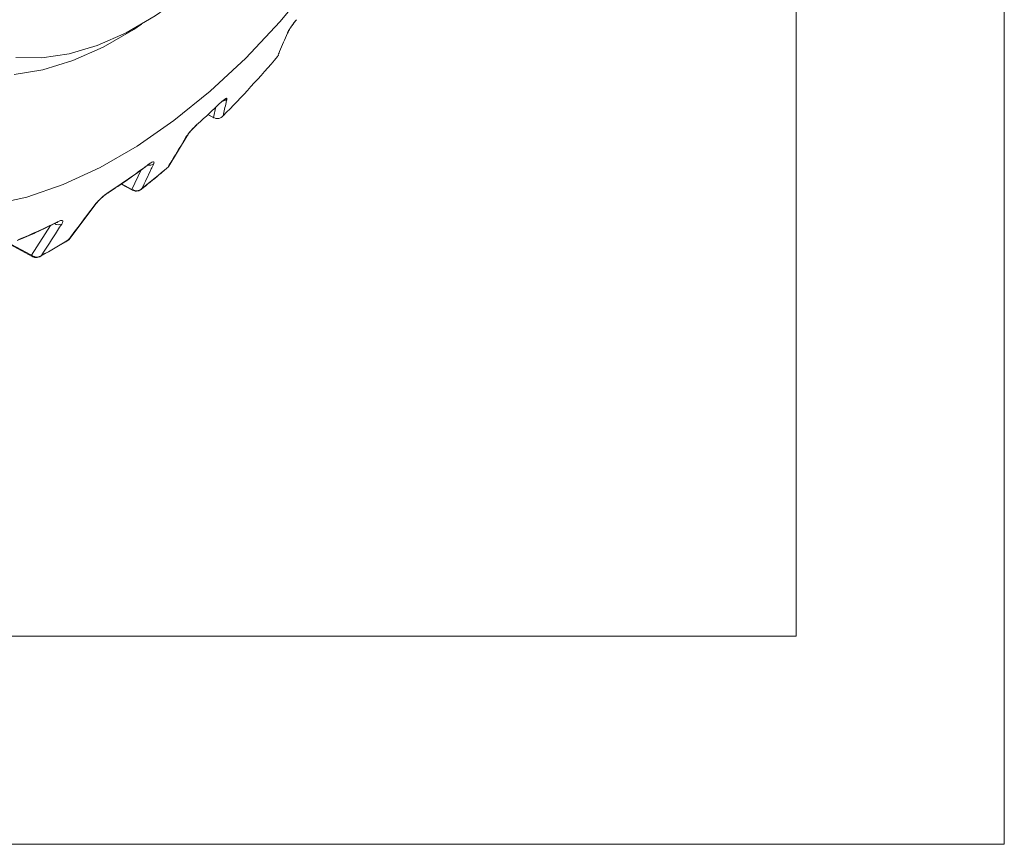
# Model space of a CAD drawing. Units: inches. Extents: x 0.3 to 16.7, y 0.2 to 10.8.
# Drawn here: x 15.8 to 16.7, y 0.2 to 1 of the extents above; entities that cross this region are included whole.
import ezdxf

# ---------------------------------------------------------------- set-up
doc = ezdxf.new("R2010")
doc.units = ezdxf.units.IN
doc.header["$MEASUREMENT"] = 0
doc.layers.add('BORDER', color=7, linetype='Continuous')

msp = doc.modelspace()

# ---------------------------------------------------------------- linework, layer by layer
at = {"color": 7, "linetype": 'Continuous', "lineweight": 15}
for p, q in [((15.973318, 0.936529), (15.979242, 0.93331)), ((15.935911, 0.886952), (15.953384, 0.916008)), ((15.935198, 0.885936), (15.935408, 0.886205)), ((15.890129, 0.869743), (15.901108, 0.863806)), ((15.840095, 0.816596), (15.865833, 0.850701)), ((15.78357, 0.811523), (15.804731, 0.800099))]:
    msp.add_line(p, q, dxfattribs=at)
at = {"color": 8, "linetype": 'Continuous', "lineweight": 15}
for p, q in [((15.973424, 0.936628), (15.97882, 0.933696)), ((15.97882, 0.933696), (15.981164, 0.943816)), ((15.900485, 0.864605), (15.909408, 0.883396)), ((15.890511, 0.869999), (15.900485, 0.864605)), ((15.80401, 0.801402), (15.822301, 0.829958)), ((15.784313, 0.812035), (15.80401, 0.801402))]:
    msp.add_line(p, q, dxfattribs=at)
at = {"color": 7, "linetype": 'Continuous', "lineweight": 15, "flags": 128}
for points in [[(16.041225, 1.146055), (16.028623, 1.129552), (16.003797, 1.100505), (15.977638, 1.074184), (15.950513, 1.050956), (15.922804, 1.031148), (15.894898, 1.015039), (15.867189, 1.002854), (15.840064, 0.994764), (15.813905, 0.990883), (15.789079, 0.991266)], [(15.64487, 0.865421), (15.672107, 0.854682), (15.701494, 0.848453), (15.732738, 0.846798), (15.765528, 0.849732), (15.799536, 0.857226), (15.834422, 0.869206), (15.86984, 0.885551), (15.905435, 0.9061), (15.940853, 0.930647), (15.97574, 0.958946), (16.009747, 0.990717), (16.042537, 1.025641), (16.073781, 1.06337), (16.103168, 1.103528), (16.106482, 1.108383)], [(15.909719, 1.023119), (15.902348, 1.018255), (15.872927, 1.00127), (15.843697, 0.988269), (15.81504, 0.979421), (15.78733, 0.974841)], [(16.049717, 1.014685), (16.050373, 1.015619), (16.050693, 1.016282)], [(15.979238, 0.933306), (15.979059, 0.933429), (15.97882, 0.933696)]]:
    msp.add_lwpolyline(points, dxfattribs=at)
at = {"color": 8, "linetype": 'Continuous', "lineweight": 15, "flags": 128}
for points in [[(15.952368, 0.914719), (15.953106, 0.915485), (15.953431, 0.915961)], [(15.915675, 0.888111), (15.915415, 0.887772), (15.915247, 0.887627)], [(15.878276, 0.861981), (15.877969, 0.861611), (15.877616, 0.86134)], [(15.864716, 0.84963), (15.865473, 0.850197), (15.865924, 0.850719)]]:
    msp.add_lwpolyline(points, dxfattribs=at)
at = {"color": 7, "linetype": 'Continuous', "lineweight": 15}
for centre, radius, start, end in [((15.285427, 1.631467), 0.989134, 315.255411, 319.750491), ((15.429953, 1.523935), 0.800309, 311.852598, 313.910707), ((15.529507, 1.401009), 0.64202, 302.904174, 306.976608), ((15.405942, 1.503645), 0.813342, 308.300064, 310.590944), ((15.903892, 0.863572), 0.000638, 200.085191, 255.499045), ((15.615641, 1.251805), 0.469548, 292.00047, 297.017648), ((15.518566, 1.34203), 0.616151, 298.618925, 301.375699)]:
    msp.add_arc(centre, radius, start, end, dxfattribs=at)
at = {"color": 8, "linetype": 'Continuous', "lineweight": 15}
for centre, radius, start, end in [((15.986955, 0.955988), 0.006627, 274.598899, 315.559851), ((15.917318, 0.89436), 0.006549, 257.105498, 307.871299), ((15.901797, 0.86497), 0.001361, 195.541097, 239.420048), ((15.826823, 0.835043), 0.00262, 297.148777, 323.927995), ((15.829941, 0.837553), 0.006943, 236.550618, 296.076901), ((15.805595, 0.801415), 0.001586, 180.465211, 236.742408), ((15.807439, 0.79987), 0.000715, 174.034164, 244.425192)]:
    msp.add_arc(centre, radius, start, end, dxfattribs=at)
at = {"color": 7, "linetype": 'Continuous', "lineweight": 15}
for points, knots in [([(16.049717, 1.014685), (16.049885, 1.015053), (16.050331, 1.016027), (16.051643, 1.018239), (16.05365, 1.021226), (16.055986, 1.024439), (16.057647, 1.026528), (16.058478, 1.027574)], [0, 0, 0, 0, 0.1456926, 0.3859302, 0.5972735, 0.7983052, 1, 1, 1, 1]), ([(16.050694, 1.016277), (16.05071, 1.016316), (16.050759, 1.016436), (16.051273, 1.017435), (16.052491, 1.019425), (16.054521, 1.022376), (16.05668, 1.025278), (16.057933, 1.026817), (16.0584, 1.027391)], [0, 0, 0, 0, 0.0691868, 0.2140571, 0.4231005, 0.6715957, 0.8776912, 1, 1, 1, 1]), ([(16.040371, 0.99237), (16.041019, 0.993913), (16.044139, 1.001345), (16.047251, 1.008787), (16.049717, 1.014685)], [0, 0, 0, 0, 0.2075276, 1, 1, 1, 1]), ([(16.040371, 0.99237), (16.040381, 0.992381), (16.040393, 0.992392), (16.040413, 0.992413), (16.040441, 0.992441), (16.040496, 0.9925), (16.040593, 0.992609), (16.040762, 0.992817), (16.041, 0.993153), (16.041128, 0.993463), (16.0412, 0.993637)], [0, 0, 0, 0, 0.027754, 0.0318272, 0.0573267, 0.1040979, 0.1891422, 0.344344, 0.6310804, 1, 1, 1, 1]), ([(16.040408, 0.992521), (16.040726, 0.992806), (16.041087, 0.993129), (16.041177, 0.993583), (16.041188, 0.993637)], [0, 0, 0, 0, 0.8816308, 1, 1, 1, 1]), ([(15.984997, 0.947375), (15.985917, 0.948232), (15.987756, 0.949945), (15.990075, 0.951694), (15.99166, 0.952424), (15.991677, 0.951706), (15.991686, 0.951349)], [0, 0, 0, 0, 0.2123814, 0.4247687, 0.7132538, 1, 1, 1, 1]), ([(15.985485, 0.947713), (15.985842, 0.94805), (15.986851, 0.949001), (15.987944, 0.949885), (15.988665, 0.950372), (15.988631, 0.950352), (15.988621, 0.950347)], [0, 0, 0, 0, 0.2093576, 0.5904137, 0.883561, 1, 1, 1, 1]), ([(15.991686, 0.951349), (15.99143, 0.950228), (15.990195, 0.944831), (15.988949, 0.93944), (15.987961, 0.935169)], [0, 0, 0, 0, 0.2075276, 1, 1, 1, 1]), ([(15.952368, 0.914719), (15.952726, 0.91528), (15.953575, 0.91661), (15.955606, 0.919206), (15.95825, 0.922219), (15.961117, 0.92521), (15.962993, 0.926945), (15.963933, 0.927814)], [0, 0, 0, 0, 0.1701524, 0.4034762, 0.6087579, 0.8040576, 1, 1, 1, 1]), ([(15.953429, 0.915958), (15.95343, 0.915959), (15.953557, 0.916188), (15.954377, 0.917426), (15.9561, 0.919639), (15.958639, 0.922535), (15.961308, 0.925274), (15.963201, 0.927073), (15.964019, 0.927769), (15.964136, 0.927869)], [0, 0, 0, 0, 0.0009747, 0.1666138, 0.3859818, 0.6041264, 0.7967348, 0.9710638, 1, 1, 1, 1]), ([(15.97882, 0.933696), (15.979525, 0.933325), (15.980392, 0.932868), (15.981387, 0.932696), (15.981573, 0.932664)], [0, 0, 0, 0, 0.81278586, 1, 1, 1, 1]), ([(15.987961, 0.935169), (15.987948, 0.935154), (15.987933, 0.935137), (15.987907, 0.935106), (15.987871, 0.935066), (15.987796, 0.934983), (15.987658, 0.934834), (15.987395, 0.93457), (15.986868, 0.934102), (15.985599, 0.933219), (15.983714, 0.932519), (15.982166, 0.932624), (15.981573, 0.932664)], [0, 0, 0, 0, 0.0082176, 0.0094236, 0.0169738, 0.0308221, 0.0560027, 0.1019561, 0.1868553, 0.3508457, 0.7513573, 1, 1, 1, 1]), ([(15.935146, 0.886014), (15.936353, 0.888024), (15.942096, 0.897589), (15.947835, 0.90716), (15.952368, 0.914719)], [0, 0, 0, 0, 0.210165, 1, 1, 1, 1]), ([(15.921338, 0.88919), (15.920547, 0.887519), (15.916783, 0.879572), (15.913013, 0.871628), (15.910035, 0.865354)], [0, 0, 0, 0, 0.210165, 1, 1, 1, 1]), ([(15.915223, 0.887596), (15.915757, 0.887987), (15.916815, 0.888763), (15.917706, 0.889303), (15.918134, 0.889478), (15.918037, 0.889447), (15.918032, 0.889445)], [0, 0, 0, 0, 0.3611057, 0.716296, 0.9863069, 1, 1, 1, 1]), ([(15.915675, 0.888111), (15.916706, 0.888843), (15.918689, 0.890251), (15.920839, 0.891211), (15.921985, 0.891053), (15.921553, 0.88981), (15.921338, 0.88919)], [0, 0, 0, 0, 0.2260918, 0.4348652, 0.718245, 1, 1, 1, 1]), ([(15.877671, 0.861374), (15.883821, 0.865426), (15.896396, 0.873711), (15.908872, 0.882921), (15.915247, 0.887627)], [0, 0, 0, 0, 0.4891009, 1, 1, 1, 1]), ([(15.909268, 0.864638), (15.915108, 0.869289), (15.92379, 0.876203), (15.932378, 0.883543), (15.935189, 0.885945)], [0, 0, 0, 0, 0.6726841, 1, 1, 1, 1]), ([(15.935146, 0.886014), (15.935156, 0.88602), (15.935167, 0.886027), (15.935187, 0.88604), (15.935213, 0.886057), (15.935266, 0.886093), (15.935361, 0.886163), (15.935526, 0.886299), (15.935769, 0.886532), (15.935907, 0.886768), (15.935987, 0.886904)], [0, 0, 0, 0, 0.0275803, 0.0313428, 0.0553255, 0.1008863, 0.1840759, 0.336523, 0.6193383, 1, 1, 1, 1]), ([(15.864716, 0.84963), (15.865223, 0.85027), (15.866425, 0.851788), (15.868977, 0.854456), (15.872092, 0.857318), (15.875311, 0.859957), (15.877286, 0.861306), (15.878276, 0.861981)], [0, 0, 0, 0, 0.17015244, 0.40347625, 0.60875787, 0.80405762, 1, 1, 1, 1]), ([(15.873237, 0.85803), (15.873676, 0.858404), (15.874916, 0.859457), (15.876527, 0.860638), (15.877405, 0.861185), (15.877628, 0.861324)], [0, 0, 0, 0, 0.2905298, 0.8198811, 1, 1, 1, 1]), ([(15.900485, 0.864605), (15.90118, 0.864188), (15.902054, 0.863663), (15.903083, 0.863406), (15.903294, 0.863353)], [0, 0, 0, 0, 0.7947648, 1, 1, 1, 1]), ([(15.90073, 0.864017), (15.901081, 0.863814), (15.901993, 0.863287), (15.903091, 0.863134), (15.903766, 0.86304)], [0, 0, 0, 0, 0.385252, 1, 1, 1, 1]), ([(15.910035, 0.865354), (15.91002, 0.86534), (15.910004, 0.865324), (15.909975, 0.865297), (15.909936, 0.865261), (15.909854, 0.865186), (15.909701, 0.865052), (15.909411, 0.864812), (15.908836, 0.86439), (15.907461, 0.863606), (15.905472, 0.863043), (15.903899, 0.863267), (15.903294, 0.863353)], [0, 0, 0, 0, 0.0081794, 0.0092953, 0.0164078, 0.0299196, 0.0545909, 0.0998018, 0.1836756, 0.3464259, 0.7486261, 1, 1, 1, 1]), ([(15.903736, 0.862986), (15.903801, 0.862967), (15.904522, 0.862751), (15.906068, 0.863015), (15.907911, 0.863569), (15.908847, 0.864376), (15.909207, 0.864687)], [0, 0, 0, 0, 0.0336212, 0.376743, 0.7606744, 1, 1, 1, 1]), ([(15.910035, 0.865354), (15.910025, 0.865341), (15.910013, 0.865327), (15.90999, 0.865301), (15.909959, 0.865264), (15.909894, 0.86519), (15.909774, 0.865059), (15.909571, 0.864854), (15.90939, 0.864707), (15.909283, 0.86462)], [0, 0, 0, 0, 0.0451458, 0.0513254, 0.0991606, 0.1808951, 0.3302402, 0.6043832, 1, 1, 1, 1]), ([(15.865937, 0.850702), (15.866068, 0.850883), (15.866615, 0.851642), (15.868512, 0.853745), (15.870983, 0.856179), (15.872736, 0.857619), (15.873237, 0.85803)], [0, 0, 0, 0, 0.107944, 0.45215266, 0.8435973, 1, 1, 1, 1]), ([(15.839363, 0.815978), (15.841139, 0.818335), (15.849592, 0.829549), (15.858042, 0.840768), (15.864716, 0.84963)], [0, 0, 0, 0, 0.210165, 1, 1, 1, 1]), ([(15.790301, 0.815516), (15.796432, 0.818066), (15.808968, 0.823279), (15.821578, 0.829523), (15.82802, 0.832712)], [0, 0, 0, 0, 0.4891154, 1, 1, 1, 1]), ([(15.827989, 0.832685), (15.828335, 0.832859), (15.829012, 0.833199), (15.82952, 0.83335), (15.829457, 0.833337), (15.82944, 0.833334)], [0, 0, 0, 0, 0.43822056, 0.85632528, 1, 1, 1, 1]), ([(15.82894, 0.8335), (15.829958, 0.83396), (15.831916, 0.834845), (15.833737, 0.834889), (15.834357, 0.833839), (15.833447, 0.832156), (15.832993, 0.831317)], [0, 0, 0, 0, 0.2260918, 0.4348652, 0.718245, 1, 1, 1, 1]), ([(15.832993, 0.831317), (15.831641, 0.829203), (15.825211, 0.819148), (15.818774, 0.809097), (15.813691, 0.801158)], [0, 0, 0, 0, 0.210165, 1, 1, 1, 1]), ([(15.812283, 0.800136), (15.818306, 0.80346), (15.827285, 0.808416), (15.836256, 0.813867), (15.839209, 0.815662)], [0, 0, 0, 0, 0.6707987, 1, 1, 1, 1]), ([(15.839195, 0.815684), (15.839285, 0.815721), (15.839535, 0.815822), (15.839699, 0.816042), (15.839804, 0.816182)], [0, 0, 0, 0, 0.3597491, 1, 1, 1, 1]), ([(15.80401, 0.801402), (15.804677, 0.800947), (15.805518, 0.800375), (15.806522, 0.800017), (15.806729, 0.799944)], [0, 0, 0, 0, 0.7947648, 1, 1, 1, 1]), ([(15.80438, 0.800287), (15.804702, 0.800103), (15.805537, 0.799627), (15.806545, 0.799418), (15.807163, 0.799291)], [0, 0, 0, 0, 0.38599327, 1, 1, 1, 1]), ([(15.813691, 0.801158), (15.813675, 0.801146), (15.813656, 0.801133), (15.813624, 0.801109), (15.813581, 0.801079), (15.813492, 0.801015), (15.813325, 0.800901), (15.813009, 0.800701), (15.812389, 0.800354), (15.81093, 0.799742), (15.808878, 0.799411), (15.807326, 0.799796), (15.806729, 0.799944)], [0, 0, 0, 0, 0.0081794, 0.0092953, 0.0164078, 0.0299196, 0.0545909, 0.0998018, 0.1836756, 0.3464259, 0.7486261, 1, 1, 1, 1]), ([(15.807133, 0.799258), (15.807198, 0.799234), (15.807899, 0.798968), (15.809473, 0.799129), (15.81116, 0.799444), (15.812006, 0.800014), (15.812205, 0.800148)], [0, 0, 0, 0, 0.0390343, 0.424456, 0.8650172, 1, 1, 1, 1])]:
    msp.add_open_spline(points, degree=3, knots=knots, dxfattribs=at)
at = {"color": 8, "linetype": 'Continuous', "lineweight": 15}
for points, knots in [([(15.935146, 0.886014), (15.935148, 0.886012), (15.93515, 0.886009), (15.935154, 0.886004), (15.935159, 0.885997), (15.935169, 0.885985), (15.935184, 0.885965), (15.9352, 0.885942), (15.935196, 0.885941), (15.935194, 0.88594)], [0, 0, 0, 0, 0.0494307, 0.0561968, 0.1085721, 0.1980642, 0.3615839, 0.6617463, 1, 1, 1, 1]), ([(15.839363, 0.815978), (15.839363, 0.815973), (15.839362, 0.815967), (15.839362, 0.815955), (15.83936, 0.81594), (15.839357, 0.815909), (15.839349, 0.815856), (15.839323, 0.815771), (15.839288, 0.815686), (15.839226, 0.815672), (15.839206, 0.815667)], [0, 0, 0, 0, 0.0333571, 0.0379231, 0.0732673, 0.133659, 0.2440063, 0.4465639, 0.8244127, 1, 1, 1, 1]), ([(15.839363, 0.815978), (15.839372, 0.815981), (15.839382, 0.815984), (15.8394, 0.815989), (15.839423, 0.815997), (15.839471, 0.816013), (15.839557, 0.816045), (15.839708, 0.816114), (15.839945, 0.816255), (15.840084, 0.816429), (15.840168, 0.816537)], [0, 0, 0, 0, 0.0258705, 0.0293997, 0.0518956, 0.0946319, 0.1726642, 0.3156603, 0.5809425, 1, 1, 1, 1]), ([(15.813691, 0.801158), (15.813678, 0.801145), (15.813664, 0.801131), (15.813636, 0.801104), (15.813597, 0.801067), (15.813518, 0.800992), (15.813371, 0.800859), (15.81309, 0.800626), (15.812711, 0.800337), (15.812383, 0.80018), (15.812232, 0.800107)], [0, 0, 0, 0, 0.0290802, 0.0330607, 0.0638733, 0.1165218, 0.2127208, 0.3893072, 0.7187097, 1, 1, 1, 1])]:
    msp.add_open_spline(points, degree=3, knots=knots, dxfattribs=at)
at = {"layer": 'BORDER', "lineweight": 0}
for p, q in [((16.73828, 0.235555), (16.73828, 10.81094)), ((0.266871, 0.235555), (16.73828, 0.235555))]:
    msp.add_line(p, q, dxfattribs=at)
at = {"layer": 'BORDER', "lineweight": 15}
for p, q in [((16.53828, 0.435555), (16.53828, 10.61094)), ((0.469498, 0.435555), (16.53828, 0.435555))]:
    msp.add_line(p, q, dxfattribs=at)

doc.saveas('drawing.dxf')
